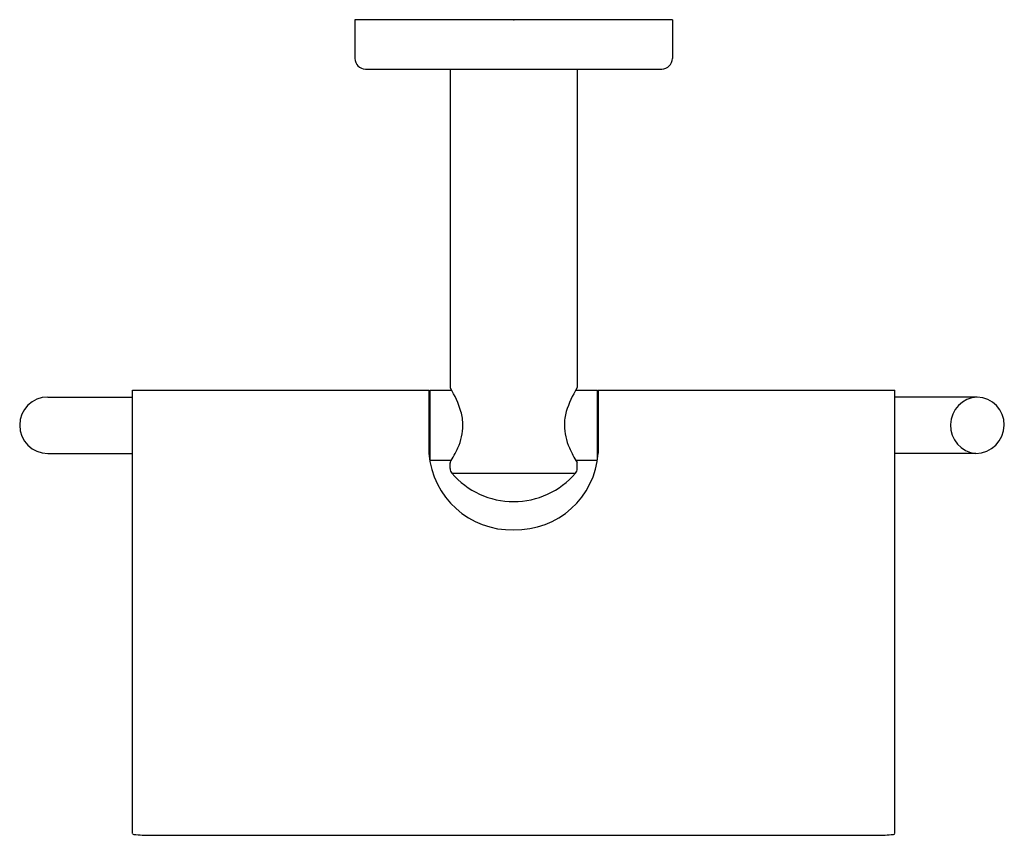
# Model space of a CAD drawing. Units: inches. Extents: x 663.38 to 668.87, y 106 to 110.55.
import ezdxf

# ---------------------------------------------------------------- set-up
doc = ezdxf.new("R2010")
doc.units = ezdxf.units.IN
doc.header["$LTSCALE"] = 0.64311
doc.header["$MEASUREMENT"] = 0
doc.layers.get('0').update_dxf_attribs({"color": 255, "linetype": 'CONTINUOUS'})
doc.layers.get('Defpoints').update_dxf_attribs({"linetype": 'CONTINUOUS'})
doc.styles.get("Standard").update_dxf_attribs({"font": 'txt', "width": 0.8})

msp = doc.modelspace()

# ---------------------------------------------------------------- linework, layer by layer
for p, q in [((667.0175, 110.5524), (665.2458, 110.5524)), ((665.2458, 110.5524), (665.2458, 110.3359)), ((667.0175, 110.5524), (667.0175, 110.3359)), ((665.3049, 110.2768), (666.9584, 110.2768)), ((665.7773, 110.2768), (665.7773, 108.4995)), ((666.486, 110.2768), (666.486, 108.4995)), ((663.5332, 108.4461), (664.0057, 108.4461)), ((664.0057, 108.4855), (665.6592, 108.4855)), ((664.0057, 106.0093), (664.0057, 108.4855)), ((665.6592, 108.4855), (665.6592, 108.1315)), ((665.6632, 108.4461), (665.6592, 108.4461)), ((665.6632, 108.4855), (665.7844, 108.4855)), ((665.6632, 108.4855), (665.6632, 108.0967)), ((666.4789, 108.4855), (666.6002, 108.4855)), ((666.6002, 108.0975), (666.6002, 108.4855)), ((666.6041, 108.4461), (666.6002, 108.4461)), ((666.6041, 108.4855), (668.2576, 108.4855)), ((666.6041, 108.4855), (666.6041, 108.1325)), ((668.2576, 106.0093), (668.2576, 108.4855)), ((668.7182, 108.4461), (668.2576, 108.4461)), ((663.5332, 108.1311), (664.0057, 108.1311)), ((665.6592, 108.1311), (665.6632, 108.1311)), ((666.604, 108.1311), (666.6002, 108.1311)), ((668.7101, 108.1311), (668.2576, 108.1311)), ((665.7842, 108.0918), (665.6639, 108.0918)), ((665.7773, 108.0469), (665.7773, 108.0776)), ((666.5993, 108.0918), (666.4791, 108.0918)), ((666.486, 108.0469), (666.486, 108.0776)), ((665.7868, 108.0213), (666.4765, 108.0213)), ((664.1058, 106.0001), (668.1575, 106.0001))]:
    msp.add_line(p, q)
for centre, radius, start, end in [((665.3049, 110.3359), 0.0591, 180, 270), ((666.9584, 110.3359), 0.0591, 270, 0), ((665.7856, 108.4994), 0.00832, 179.1298, 211.133), ((666.4777, 108.4994), 0.00832, 328.867, 0.8703), ((663.5332, 108.2886), 0.1575, 90, 270), ((665.3168, 108.2054), 0.5451, 17.0966, 32.1), ((666.9466, 108.2054), 0.5451, 147.9, 162.9034), ((668.7266, 108.2883), 0.158, 93.0673, 263.9778), ((668.7122, 108.2892), 0.157, 0.2662, 87.8327), ((665.5576, 108.2866), 0.2911, 0.3985, 15.7595), ((666.7057, 108.2866), 0.2911, 164.2405, 179.6015), ((665.5299, 108.2938), 0.3188, 335.8018, 359.0615), ((666.7334, 108.2938), 0.3188, 180.9385, 204.1982), ((668.7072, 108.2932), 0.1621, 271.0138, 358.8477), ((666.1188, 108.1658), 0.4608, 184.2718, 271.6027), ((665.0956, 108.489), 0.795, 329.136, 335.8018), ((666.1437, 108.1666), 0.4616, 268.501, 355.7638), ((667.1678, 108.489), 0.795, 204.1982, 210.864), ((665.7861, 108.0778), 0.00874, 157.2267, 181.2224), ((666.4773, 108.0778), 0.00874, 358.7776, 22.7733), ((665.8167, 108.0469), 0.0394, 180, 220.591), ((666.1317, 108.3168), 0.4541, 220.591, 319.409), ((666.4466, 108.0469), 0.0394, 319.409, 0), ((664.0148, 106.0166), 0.0117, 218.8662, 260.9546), ((664.1196, 107.1196), 1.1196, 264.5334, 269.2921), ((668.1437, 107.1196), 1.1196, 270.7079, 275.4666), ((668.2485, 106.0166), 0.0117, 279.0454, 321.1338)]:
    msp.add_arc(centre, radius, start, end)

# ---------------------------------------------------------------- texts
at = {"layer": 'Defpoints'}
for tag, p, s in [('TRADENAME', (666.128, 110.5475), 'KUMIN'), ('MODELNUMBER', (666.128, 110.5492), 'K-97901T'), ('PRODUCT', (666.128, 110.5458), 'TOILET TISSUE HOLDER')]:
    msp.add_attdef(tag, p, s, height=0.001, dxfattribs=at)

doc.saveas('drawing.dxf')
